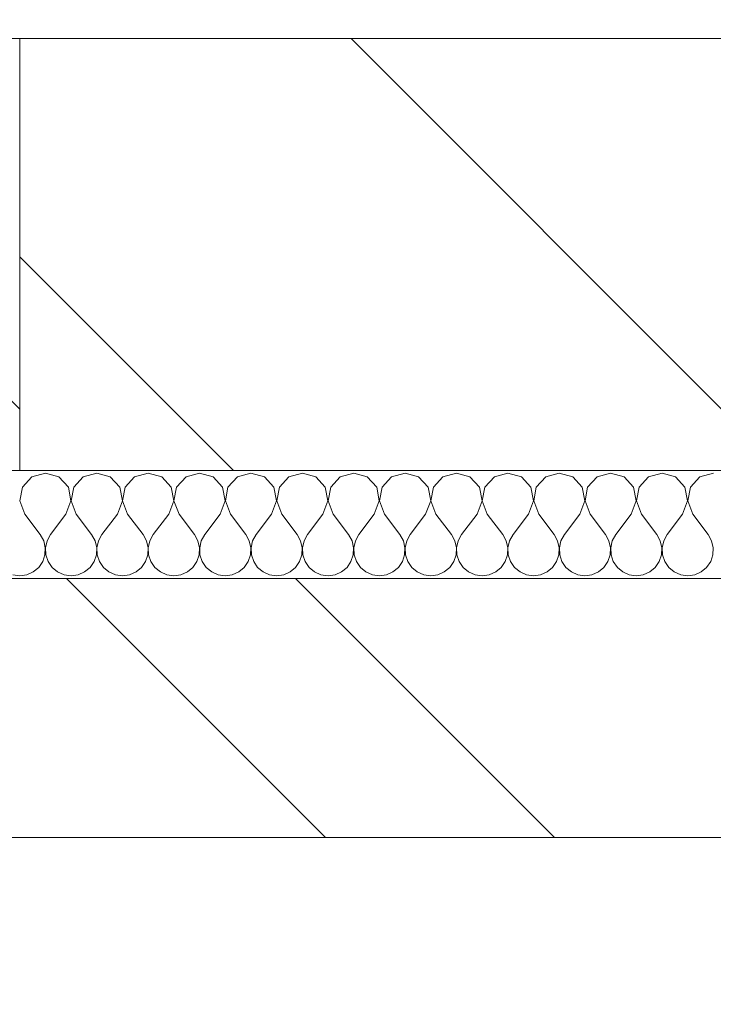
# Model space of a CAD drawing. Extents: x -784221 to 2637833, y 184834 to 276010.
# Drawn here: x 600887 to 602173, y 236294 to 238118 of the extents above; entities that cross this region are included whole.
import ezdxf

# ---------------------------------------------------------------- set-up
doc = ezdxf.new("R2010")
doc.units = 0
doc.header["$MEASUREMENT"] = 0
doc.layers.add('кон 1', color=8, linetype='Continuous', lineweight=20)
doc.styles.add('1', font='isocpeur.ttf')

msp = doc.modelspace()

# ---------------------------------------------------------------- linework, layer by layer
at = {"layer": 'кон 1'}
for p, q in [((600887.1, 238082.7), (597687.1, 238082.7)), ((600887.1, 237282.7), (600887.1, 238082.7)), ((603487.1, 238082.7), (600887.1, 238082.7)), ((601501.3, 238082.7), (602301.3, 237282.7)), ((600399.9, 237883.1), (600887.1, 237395.9)), ((600887.1, 237678.7), (601283.1, 237282.7)), ((597687.1, 237282.7), (600887.1, 237282.7)), ((603487.1, 237282.7), (600887.1, 237282.7)), ((600887.1, 237282.7), (603487.1, 237282.7)), ((600934.7, 237277.9), (600909.7, 237270.8)), ((600959.7, 237270.8), (600934.7, 237277.9)), ((601029.9, 237277.9), (601004.9, 237270.8)), ((601055, 237270.8), (601029.9, 237277.9)), ((601125.2, 237277.9), (601100.1, 237270.8)), ((601150.2, 237270.8), (601125.2, 237277.9)), ((601220.4, 237277.9), (601195.4, 237270.8)), ((601245.4, 237270.8), (601220.4, 237277.9)), ((601315.6, 237277.9), (601290.6, 237270.8)), ((601340.7, 237270.8), (601315.6, 237277.9)), ((601410.9, 237277.9), (601385.9, 237270.8)), ((601435.9, 237270.8), (601410.9, 237277.9)), ((601506.1, 237277.9), (601481.1, 237270.8)), ((601531.2, 237270.8), (601506.1, 237277.9)), ((601601.4, 237277.9), (601576.3, 237270.8)), ((601626.4, 237270.8), (601601.4, 237277.9)), ((601696.6, 237277.9), (601671.6, 237270.8)), ((601721.6, 237270.8), (601696.6, 237277.9)), ((601791.8, 237277.9), (601766.8, 237270.8)), ((601816.9, 237270.8), (601791.8, 237277.9)), ((601887.1, 237277.9), (601862, 237270.8)), ((601912.1, 237270.8), (601887.1, 237277.9)), ((601982.3, 237277.9), (601957.3, 237270.8)), ((602007.4, 237270.8), (601982.3, 237277.9)), ((602077.6, 237277.9), (602052.5, 237270.8)), ((602102.6, 237270.8), (602077.6, 237277.9)), ((602172.8, 237277.9), (602147.8, 237270.8)), ((600909.7, 237270.8), (600892.1, 237251.6)), ((600977.3, 237251.6), (600959.7, 237270.8)), ((601004.9, 237270.8), (600987.3, 237251.6)), ((601072.5, 237251.6), (601055, 237270.8)), ((601100.1, 237270.8), (601082.6, 237251.6)), ((601167.8, 237251.6), (601150.2, 237270.8)), ((601195.4, 237270.8), (601177.8, 237251.6)), ((601263, 237251.6), (601245.4, 237270.8)), ((601290.6, 237270.8), (601273.1, 237251.6)), ((601358.2, 237251.6), (601340.7, 237270.8)), ((601385.9, 237270.8), (601368.3, 237251.6)), ((601453.5, 237251.6), (601435.9, 237270.8)), ((601481.1, 237270.8), (601463.5, 237251.6)), ((601548.7, 237251.6), (601531.2, 237270.8)), ((601576.3, 237270.8), (601558.8, 237251.6)), ((601644, 237251.6), (601626.4, 237270.8)), ((601671.6, 237270.8), (601654, 237251.6)), ((601739.2, 237251.6), (601721.6, 237270.8)), ((601766.8, 237270.8), (601749.2, 237251.6)), ((601834.4, 237251.6), (601816.9, 237270.8)), ((601862, 237270.8), (601844.5, 237251.6)), ((601929.7, 237251.6), (601912.1, 237270.8)), ((601957.3, 237270.8), (601939.7, 237251.6)), ((602024.9, 237251.6), (602007.4, 237270.8)), ((602052.5, 237270.8), (602035, 237251.6)), ((602120.1, 237251.6), (602102.6, 237270.8)), ((602147.8, 237270.8), (602130.2, 237251.6)), ((600892.1, 237251.6), (600887.3, 237226.1)), ((600982.1, 237226.1), (600977.3, 237251.6)), ((600987.3, 237251.6), (600982.5, 237226.1)), ((601077.4, 237226.1), (601072.5, 237251.6)), ((601082.6, 237251.6), (601077.7, 237226.1)), ((601172.6, 237226.1), (601167.8, 237251.6)), ((601177.8, 237251.6), (601173, 237226.1)), ((601267.8, 237226.1), (601263, 237251.6)), ((601273.1, 237251.6), (601268.2, 237226.1)), ((601363.1, 237226.1), (601358.2, 237251.6)), ((601368.3, 237251.6), (601363.5, 237226.1)), ((601458.3, 237226.1), (601453.5, 237251.6)), ((601463.5, 237251.6), (601458.7, 237226.1)), ((601553.6, 237226.1), (601548.7, 237251.6)), ((601558.8, 237251.6), (601553.9, 237226.1)), ((601648.8, 237226.1), (601644, 237251.6)), ((601654, 237251.6), (601649.2, 237226.1)), ((601744, 237226.1), (601739.2, 237251.6)), ((601749.2, 237251.6), (601744.4, 237226.1)), ((601839.3, 237226.1), (601834.4, 237251.6)), ((601844.5, 237251.6), (601839.7, 237226.1)), ((601934.5, 237226.1), (601929.7, 237251.6)), ((601939.7, 237251.6), (601934.9, 237226.1)), ((602029.7, 237226.1), (602024.9, 237251.6)), ((602035, 237251.6), (602030.1, 237226.1)), ((602125, 237226.1), (602120.1, 237251.6)), ((602130.2, 237251.6), (602125.4, 237226.1)), ((600887.3, 237226.1), (600896.6, 237201.8)), ((600972.8, 237201.8), (600982.1, 237226.1)), ((600982.5, 237226.1), (600991.8, 237201.8)), ((601068, 237201.8), (601077.4, 237226.1)), ((601077.7, 237226.1), (601087.1, 237201.8)), ((601163.3, 237201.8), (601172.6, 237226.1)), ((601173, 237226.1), (601182.3, 237201.8)), ((601258.5, 237201.8), (601267.8, 237226.1)), ((601268.2, 237226.1), (601277.6, 237201.8)), ((601353.7, 237201.8), (601363.1, 237226.1)), ((601363.5, 237226.1), (601372.8, 237201.8)), ((601449, 237201.8), (601458.3, 237226.1)), ((601458.7, 237226.1), (601468, 237201.8)), ((601544.2, 237201.8), (601553.6, 237226.1)), ((601553.9, 237226.1), (601563.3, 237201.8)), ((601639.5, 237201.8), (601648.8, 237226.1)), ((601649.2, 237226.1), (601658.5, 237201.8)), ((601734.7, 237201.8), (601744, 237226.1)), ((601744.4, 237226.1), (601753.7, 237201.8)), ((601829.9, 237201.8), (601839.3, 237226.1)), ((601839.7, 237226.1), (601849, 237201.8)), ((601925.2, 237201.8), (601934.5, 237226.1)), ((601934.9, 237226.1), (601944.2, 237201.8)), ((602020.4, 237201.8), (602029.7, 237226.1)), ((602030.1, 237226.1), (602039.5, 237201.8)), ((602115.6, 237201.8), (602125, 237226.1)), ((602125.4, 237226.1), (602134.7, 237201.8)), ((600896.6, 237201.8), (600925.2, 237163.7)), ((600972.8, 237201.8), (600944.2, 237163.7)), ((600991.8, 237201.8), (601020.4, 237163.7)), ((601068, 237201.8), (601039.5, 237163.7)), ((601087.1, 237201.8), (601115.6, 237163.7)), ((601163.3, 237201.8), (601134.7, 237163.7)), ((601182.3, 237201.8), (601210.9, 237163.7)), ((601258.5, 237201.8), (601229.9, 237163.7)), ((601277.6, 237201.8), (601306.1, 237163.7)), ((601353.7, 237201.8), (601325.2, 237163.7)), ((601372.8, 237201.8), (601401.4, 237163.7)), ((601449, 237201.8), (601420.4, 237163.7)), ((601468, 237201.8), (601496.6, 237163.7)), ((601544.2, 237201.8), (601515.6, 237163.7)), ((601563.3, 237201.8), (601591.8, 237163.7)), ((601639.5, 237201.8), (601610.9, 237163.7)), ((601658.5, 237201.8), (601687.1, 237163.7)), ((601734.7, 237201.8), (601706.1, 237163.7)), ((601753.7, 237201.8), (601782.3, 237163.7)), ((601829.9, 237201.8), (601801.4, 237163.7)), ((601849, 237201.8), (601877.6, 237163.7)), ((601925.2, 237201.8), (601896.6, 237163.7)), ((601944.2, 237201.8), (601972.8, 237163.7)), ((602020.4, 237201.8), (601991.8, 237163.7)), ((602039.5, 237201.8), (602068, 237163.7)), ((602115.6, 237201.8), (602087.1, 237163.7)), ((602134.7, 237201.8), (602163.3, 237163.7)), ((600931.5, 237152.2), (600925.2, 237163.7)), ((600934.5, 237139.4), (600931.5, 237152.2)), ((600937.9, 237152.2), (600934.9, 237139.4)), ((600944.2, 237163.7), (600937.9, 237152.2)), ((601026.8, 237152.2), (601020.4, 237163.7)), ((601029.7, 237139.4), (601026.8, 237152.2)), ((601033.1, 237152.2), (601030.1, 237139.4)), ((601039.5, 237163.7), (601033.1, 237152.2)), ((601122, 237152.2), (601115.6, 237163.7)), ((601125, 237139.4), (601122, 237152.2)), ((601128.3, 237152.2), (601125.4, 237139.4)), ((601134.7, 237163.7), (601128.3, 237152.2)), ((601217.2, 237152.2), (601210.9, 237163.7)), ((601220.2, 237139.4), (601217.2, 237152.2)), ((601223.6, 237152.2), (601220.6, 237139.4)), ((601229.9, 237163.7), (601223.6, 237152.2)), ((601312.5, 237152.2), (601306.1, 237163.7)), ((601315.5, 237139.4), (601312.5, 237152.2)), ((601318.8, 237152.2), (601315.8, 237139.4)), ((601325.2, 237163.7), (601318.8, 237152.2)), ((601407.7, 237152.2), (601401.4, 237163.7)), ((601410.7, 237139.4), (601407.7, 237152.2)), ((601414.1, 237152.2), (601411.1, 237139.4)), ((601420.4, 237163.7), (601414.1, 237152.2)), ((601503, 237152.2), (601496.6, 237163.7)), ((601505.9, 237139.4), (601503, 237152.2)), ((601509.3, 237152.2), (601506.3, 237139.4)), ((601515.6, 237163.7), (601509.3, 237152.2)), ((601598.2, 237152.2), (601591.8, 237163.7)), ((601601.2, 237139.4), (601598.2, 237152.2)), ((601604.5, 237152.2), (601601.6, 237139.4)), ((601610.9, 237163.7), (601604.5, 237152.2)), ((601693.4, 237152.2), (601687.1, 237163.7)), ((601696.4, 237139.4), (601693.4, 237152.2)), ((601699.8, 237152.2), (601696.8, 237139.4)), ((601706.1, 237163.7), (601699.8, 237152.2)), ((601788.7, 237152.2), (601782.3, 237163.7)), ((601791.6, 237139.4), (601788.7, 237152.2)), ((601795, 237152.2), (601792, 237139.4)), ((601801.4, 237163.7), (601795, 237152.2)), ((601883.9, 237152.2), (601877.6, 237163.7)), ((601886.9, 237139.4), (601883.9, 237152.2)), ((601890.2, 237152.2), (601887.3, 237139.4)), ((601896.6, 237163.7), (601890.2, 237152.2)), ((601979.1, 237152.2), (601972.8, 237163.7)), ((601982.1, 237139.4), (601979.1, 237152.2)), ((601985.5, 237152.2), (601982.5, 237139.4)), ((601991.8, 237163.7), (601985.5, 237152.2)), ((602074.4, 237152.2), (602068, 237163.7)), ((602077.4, 237139.4), (602074.4, 237152.2)), ((602080.7, 237152.2), (602077.7, 237139.4)), ((602087.1, 237163.7), (602080.7, 237152.2)), ((602169.6, 237152.2), (602163.3, 237163.7)), ((602172.6, 237139.4), (602169.6, 237152.2)), ((600933.9, 237126.2), (600934.5, 237139.4)), ((600934.9, 237139.4), (600935.5, 237126.2)), ((601029.1, 237126.2), (601029.7, 237139.4)), ((601030.1, 237139.4), (601030.8, 237126.2)), ((601124.3, 237126.2), (601125, 237139.4)), ((601125.4, 237139.4), (601126, 237126.2)), ((601219.6, 237126.2), (601220.2, 237139.4)), ((601220.6, 237139.4), (601221.2, 237126.2)), ((601314.8, 237126.2), (601315.5, 237139.4)), ((601315.8, 237139.4), (601316.5, 237126.2)), ((601410.1, 237126.2), (601410.7, 237139.4)), ((601411.1, 237139.4), (601411.7, 237126.2)), ((601505.3, 237126.2), (601505.9, 237139.4)), ((601506.3, 237139.4), (601507, 237126.2)), ((601600.5, 237126.2), (601601.2, 237139.4)), ((601601.6, 237139.4), (601602.2, 237126.2)), ((601695.8, 237126.2), (601696.4, 237139.4)), ((601696.8, 237139.4), (601697.4, 237126.2)), ((601791, 237126.2), (601791.6, 237139.4)), ((601792, 237139.4), (601792.7, 237126.2)), ((601886.2, 237126.2), (601886.9, 237139.4)), ((601887.3, 237139.4), (601887.9, 237126.2)), ((601981.5, 237126.2), (601982.1, 237139.4)), ((601982.5, 237139.4), (601983.1, 237126.2)), ((602076.7, 237126.2), (602077.4, 237139.4)), ((602077.7, 237139.4), (602078.4, 237126.2)), ((602172, 237126.2), (602172.6, 237139.4)), ((600922.2, 237103), (600929.7, 237113.8)), ((600929.7, 237113.8), (600933.9, 237126.2)), ((600935.5, 237126.2), (600939.7, 237113.8)), ((600939.7, 237113.8), (600947.2, 237103)), ((601017.5, 237103), (601024.9, 237113.8)), ((601024.9, 237113.8), (601029.1, 237126.2)), ((601030.8, 237126.2), (601035, 237113.8)), ((601035, 237113.8), (601042.4, 237103)), ((601112.7, 237103), (601120.1, 237113.8)), ((601120.1, 237113.8), (601124.3, 237126.2)), ((601126, 237126.2), (601130.2, 237113.8)), ((601130.2, 237113.8), (601137.6, 237103)), ((601207.9, 237103), (601215.4, 237113.8)), ((601215.4, 237113.8), (601219.6, 237126.2)), ((601221.2, 237126.2), (601225.4, 237113.8)), ((601225.4, 237113.8), (601232.9, 237103)), ((601303.2, 237103), (601310.6, 237113.8)), ((601310.6, 237113.8), (601314.8, 237126.2)), ((601316.5, 237126.2), (601320.7, 237113.8)), ((601320.7, 237113.8), (601328.1, 237103)), ((601398.4, 237103), (601405.9, 237113.8)), ((601405.9, 237113.8), (601410.1, 237126.2)), ((601411.7, 237126.2), (601415.9, 237113.8)), ((601415.9, 237113.8), (601423.4, 237103)), ((601493.7, 237103), (601501.1, 237113.8)), ((601501.1, 237113.8), (601505.3, 237126.2)), ((601507, 237126.2), (601511.2, 237113.8)), ((601511.2, 237113.8), (601518.6, 237103)), ((601588.9, 237103), (601596.3, 237113.8)), ((601596.3, 237113.8), (601600.5, 237126.2)), ((601602.2, 237126.2), (601606.4, 237113.8)), ((601606.4, 237113.8), (601613.8, 237103)), ((601684.1, 237103), (601691.6, 237113.8)), ((601691.6, 237113.8), (601695.8, 237126.2)), ((601697.4, 237126.2), (601701.6, 237113.8)), ((601701.6, 237113.8), (601709.1, 237103)), ((601779.4, 237103), (601786.8, 237113.8)), ((601786.8, 237113.8), (601791, 237126.2)), ((601792.7, 237126.2), (601796.9, 237113.8)), ((601796.9, 237113.8), (601804.3, 237103)), ((601874.6, 237103), (601882.1, 237113.8)), ((601882.1, 237113.8), (601886.2, 237126.2)), ((601887.9, 237126.2), (601892.1, 237113.8)), ((601892.1, 237113.8), (601899.5, 237103)), ((601969.8, 237103), (601977.3, 237113.8)), ((601977.3, 237113.8), (601981.5, 237126.2)), ((601983.1, 237126.2), (601987.3, 237113.8)), ((601987.3, 237113.8), (601994.8, 237103)), ((602065.1, 237103), (602072.5, 237113.8)), ((602072.5, 237113.8), (602076.7, 237126.2)), ((602078.4, 237126.2), (602082.6, 237113.8)), ((602082.6, 237113.8), (602090, 237103)), ((602160.3, 237103), (602167.8, 237113.8)), ((602167.8, 237113.8), (602172, 237126.2)), ((600912.1, 237094.6), (600922.2, 237103)), ((600947.2, 237103), (600957.3, 237094.6)), ((601007.4, 237094.6), (601017.5, 237103)), ((601042.4, 237103), (601052.5, 237094.6)), ((601102.6, 237094.6), (601112.7, 237103)), ((601137.6, 237103), (601147.8, 237094.6)), ((601197.8, 237094.6), (601207.9, 237103)), ((601232.9, 237103), (601243, 237094.6)), ((601293.1, 237094.6), (601303.2, 237103)), ((601328.1, 237103), (601338.2, 237094.6)), ((601388.3, 237094.6), (601398.4, 237103)), ((601423.4, 237103), (601433.5, 237094.6)), ((601483.5, 237094.6), (601493.7, 237103)), ((601518.6, 237103), (601528.7, 237094.6)), ((601578.8, 237094.6), (601588.9, 237103)), ((601613.8, 237103), (601623.9, 237094.6)), ((601674, 237094.6), (601684.1, 237103)), ((601709.1, 237103), (601719.2, 237094.6)), ((601769.3, 237094.6), (601779.4, 237103)), ((601804.3, 237103), (601814.4, 237094.6)), ((601864.5, 237094.6), (601874.6, 237103)), ((601899.5, 237103), (601909.7, 237094.6)), ((601959.7, 237094.6), (601969.8, 237103)), ((601994.8, 237103), (602004.9, 237094.6)), ((602055, 237094.6), (602065.1, 237103)), ((602090, 237103), (602100.1, 237094.6)), ((602150.2, 237094.6), (602160.3, 237103)), ((603727.1, 237082.7), (597487.1, 237082.7)), ((597687.1, 237082.7), (603487.1, 237082.7)), ((600874.1, 237089.3), (600887.1, 237087.5)), ((600887.1, 237087.5), (600900.1, 237089.3)), ((600900.1, 237089.3), (600912.1, 237094.6)), ((600957.3, 237094.6), (600969.3, 237089.3)), ((600969.3, 237089.3), (600982.3, 237087.5)), ((600974, 237082.7), (601454, 236602.7)), ((600982.3, 237087.5), (600995.3, 237089.3)), ((600995.3, 237089.3), (601007.4, 237094.6)), ((601052.5, 237094.6), (601064.5, 237089.3)), ((601064.5, 237089.3), (601077.6, 237087.5)), ((601077.6, 237087.5), (601090.6, 237089.3)), ((601090.6, 237089.3), (601102.6, 237094.6)), ((601147.8, 237094.6), (601159.8, 237089.3)), ((601159.8, 237089.3), (601172.8, 237087.5)), ((601172.8, 237087.5), (601185.8, 237089.3)), ((601185.8, 237089.3), (601197.8, 237094.6)), ((601243, 237094.6), (601255, 237089.3)), ((601255, 237089.3), (601268, 237087.5)), ((601268, 237087.5), (601281, 237089.3)), ((601281, 237089.3), (601293.1, 237094.6)), ((601338.2, 237094.6), (601350.3, 237089.3)), ((601350.3, 237089.3), (601363.3, 237087.5)), ((601363.3, 237087.5), (601376.3, 237089.3)), ((601376.3, 237089.3), (601388.3, 237094.6)), ((601398.2, 237082.7), (601878.2, 236602.7)), ((601433.5, 237094.6), (601445.5, 237089.3)), ((601445.5, 237089.3), (601458.5, 237087.5)), ((601458.5, 237087.5), (601471.5, 237089.3)), ((601471.5, 237089.3), (601483.5, 237094.6)), ((601528.7, 237094.6), (601540.7, 237089.3)), ((601540.7, 237089.3), (601553.7, 237087.5)), ((601553.7, 237087.5), (601566.8, 237089.3)), ((601566.8, 237089.3), (601578.8, 237094.6)), ((601623.9, 237094.6), (601636, 237089.3)), ((601636, 237089.3), (601649, 237087.5)), ((601649, 237087.5), (601662, 237089.3)), ((601662, 237089.3), (601674, 237094.6)), ((601719.2, 237094.6), (601731.2, 237089.3)), ((601731.2, 237089.3), (601744.2, 237087.5)), ((601744.2, 237087.5), (601757.2, 237089.3)), ((601757.2, 237089.3), (601769.3, 237094.6)), ((601814.4, 237094.6), (601826.4, 237089.3)), ((601826.4, 237089.3), (601839.5, 237087.5)), ((601839.5, 237087.5), (601852.5, 237089.3)), ((601852.5, 237089.3), (601864.5, 237094.6)), ((601909.7, 237094.6), (601921.7, 237089.3)), ((601921.7, 237089.3), (601934.7, 237087.5)), ((601934.7, 237087.5), (601947.7, 237089.3)), ((601947.7, 237089.3), (601959.7, 237094.6)), ((602004.9, 237094.6), (602016.9, 237089.3)), ((602016.9, 237089.3), (602029.9, 237087.5)), ((602029.9, 237087.5), (602042.9, 237089.3)), ((602042.9, 237089.3), (602055, 237094.6)), ((602100.1, 237094.6), (602112.2, 237089.3)), ((602112.2, 237089.3), (602125.2, 237087.5)), ((602125.2, 237087.5), (602138.2, 237089.3)), ((602138.2, 237089.3), (602150.2, 237094.6)), ((613167.1, 236602.7), (597007.1, 236602.7)), ((597487.1, 236602.7), (603727.1, 236602.7))]:
    msp.add_line(p, q, dxfattribs=at)

# ---------------------------------------------------------------- texts
at = {"insert": (418858, 248849.2), "char_height": 300, "width": 18110.064, "attachment_point": 4, "style": '1'}
msp.add_mtext('                                    ОБЩИЕ  УКАЗАНИЯ\\P\\pi600;Рабочий проект котельной выполнен в соответствии со СНиП II-35-76 «Котельные \\P\\pi0;установки», СП 41-104-2000 "Проектирование автономных источников теплоснабжения".\\PКотельная предназначена для отпуска тепла на отопление, вентиляцию и горячее водоснабжение  для многоквартирного жилого дома со встроенными помещениями общественного назначения, расположенного по адресу: Владимирская область, МО город Владимир (городской округ),   г. Владимир, проспект Строителей, дом 9\\P   Котельная по категории производства - Г, степень огнестойкости - II.\\P\\pi600;Проектом предусмотрена установка трех конденсационных газовых напольных водогрейных котлов полной заводской готовности Elco Trigon XL 570 фирмы «ELCO» установленной мощностью,  540,2 кВт каждый.\\PКотлы соединены между собой и обеспечивают работу в каскаде. Способ регулирования мощности горелок - модуляционный. Давление газа на входе в горелки - 20 мбар. Каждый котел параллельно подключается к коллектору подачи газа, к подающему и обратному коллекторам котлового контура и системе отвода конденсата. \\PК дымовым трубам каждый котел подключается индивидуально.\\PКаждый котел включает в себя газовый клапан, устройства предварительного смешивания газа и воздуха, вентиляторы, датчики температуры подающего и обратного трубопроводов и дымовых газов, аварийный термостат, автовоздушник, циркуляционные насосы, газовый коллектор и коллекторы подающего и обратного трубопроводов.\\PОбщая установленная мощность котельной составляет 1,6206 МВт (1,3937 Гкал).\\PПроект разработан из расчетных параметров наружного воздуха в холодный период: t=-28°С.\\PТепловая схема котельной условно двухконтурная, разделяется гидравлическим разделителем. Температура в контурах:\\P- котловой 95/70С;\\P- подающего и обратного трубопроводов (системы отопления, вентиляции приготовления ГВС) Т1/Т2=95/70°С.\\P- вода на нужды горячего водоснабжения Т3=65°С, от двух пластинчатых теплообменников мощностью 0,442МВт (0,38012 Гкал). каждый.{\\C1;\\P}Для учета отпускаемой тепловой энергии  систем теплоснабжения групп потребителей предусмотрено использование тепловычислителей TMK-H100.2.1, \\PКотельная по надежности отпуска тепла потребителям относятся к 2 категории.  \\P\\pt90;Потребители тепла по надежности теплоснабжения относятся ко 2 категории.\\P\\ptz;Система автоматики котельной позволяет осуществлять работу котельной без постоянного присутствия обслуживающего персонала.\\PВ проекте предусмотрено автоматическое поддержание постоянной температуры на выходе из котлов и поддержание заданной температуры воды, поступающей в системы теплоснабжения, в зависимости от температуры наружного воздуха (качественное регулирование).\\PВсе оборудование монтировать в соответствии с заводскими паспортами и соответствующими нормативно-техническими документами.\\PВсе трубопроводы проложить с уклоном не менее 0,002, в верхних точках установить воздухоотводчики; в нижних спускники.\\PКрепление трубопроводов осуществляется к стенам на крючьях и кронштейнах, а также на вертикальных опорах. Компенсация тепловых удлинений осуществляется за счет естественных углов поворота трубопроводов. Для уменьшения шумовых и вибрационных нагрузок на конечных участках трубопроводов (на вводе-выводе в котельную) предусматреть установку гибких вставок, а также резиновые прокладки между креплением и трубопроводами. \\PНа всех термоманометрах установить трехходовые краны G1/2\'\'.\\PТрубопроводы монтировать из стальных электросварных труб по ГОСТ 10704-91 и стальных оцинкованных труб по ГОСТ 3262-75*.\\PТрубопроводы изолировать теплоизоляционным материалом Kaiflex MT\\PВсе трубопроводы после монтажа покрыть эмалью ОС-1203 по грунту ФЛ-03К.\\PВсе трубопроводы после сварки, установки всего оборудования и приварки КИПа, должны быть подвергнуты гидравлическому испытанию пробным давлением равным 1,25 рабочего давления. \\PДля заполнения системы отопления и трубопроводов котельной используется вода из сети холодного водоснабжения через автоматическую установку умягчения воды непрерывного действия, производительностью 0,7 м.куб/ч. Монтаж системы водоподготовки производить в полном соответствии с паспортом и другим документами оборудования. \\PДля слива системы в полу помещения котельной установить трап. (см. раздел ВК). К трапу вывести дренажные трубопроводы от сбросных клапанов групп безопасности котлов. Уклон пола в сторону трапа 0,01.\\PОтключающие устройства на подводках к расширительным бакам предусмотрены со съемными ручками и пломбируются в открытом положении.\\PВ помещении котельной предусмотреть естественную постоянно-действующую приточно-вытяжную вентиляцию (см. раздел ОВ).\\P Отвод продуктов сгорания от каждого котла предусматривается в индивидуальную приставную утепленную дымовую трубу диаметром 250 мм  заводского изготовления. Пересечения дымоходов с ограждающей конструкцией выполнить в футляре. Пространство между футляром и дымовой трубой заполнить базальтовым утеплителем. \\PПредусмотреть установку легко разрушаемых конструкций.\\PПеречень актов на скрытые работы:\\P- очистка внутренней полости труб, проверка соосности сварных элементов с трубой, проверка сварных стыков, проверка укладки водопровода, испытание водопровода на прочность и герметичность.', dxfattribs=at)

doc.saveas('drawing.dxf')
